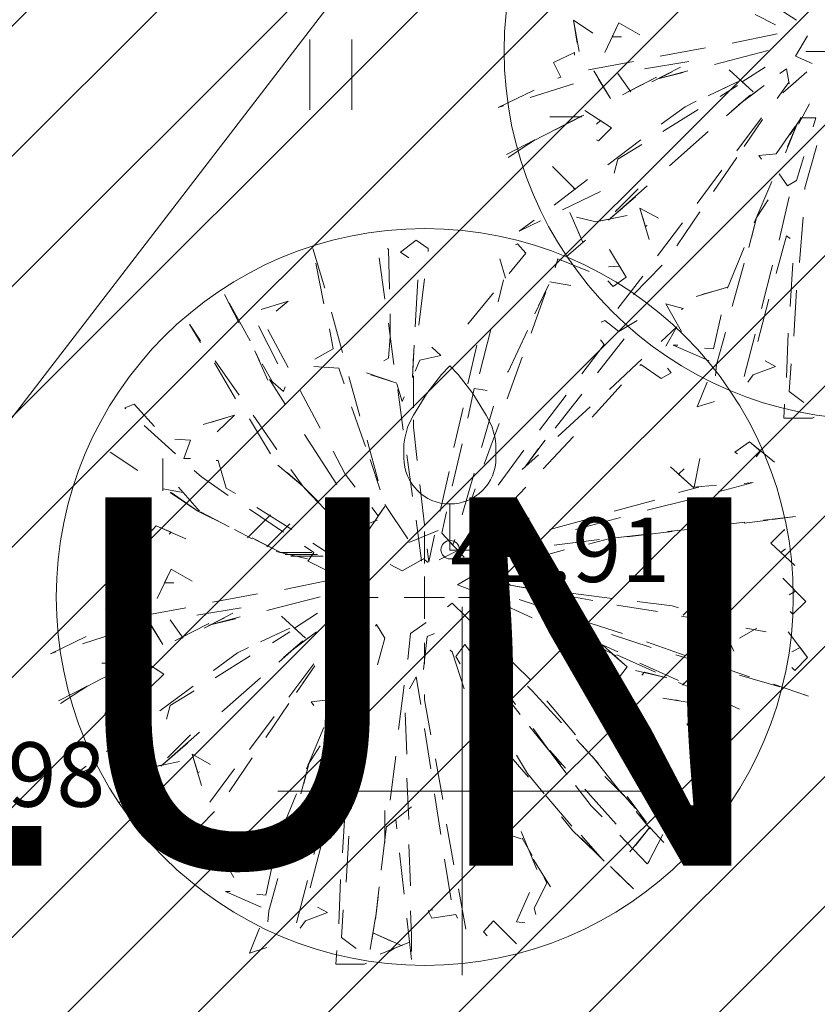
# Model space of a CAD drawing. Units: metres. Extents: x 552654 to 553161, y 6576015 to 6576497.
# Drawn here: x 552895 to 552904, y 6576248 to 6576258 of the extents above; entities that cross this region are included whole.
import ezdxf
from ezdxf.enums import TextEntityAlignment as Align

# ---------------------------------------------------------------- set-up
doc = ezdxf.new("R2010")
doc.units = ezdxf.units.M
for name, color, linetype, lineweight in [('18 Soojakaev', 7, 'Continuous', 0), ('19 Soojatrass', 7, 'Continuous', 0), ('19 Soojatrass (Construction)', 7, 'Continuous', 0), ('20 Valgustus', 7, 'Continuous', 0), ('63 Koordinaadid', 7, 'Continuous', 0), ('7 Drenaaz', 7, 'Continuous', 0)]:
    doc.layers.add(name, color=color, linetype=linetype, lineweight=lineweight)
doc.styles.add('Style-INTL_ISO', font='INTL_ISO.shx')
doc.styles.add('Style-INTL_ISO_ITALIC', font='INTL_ISO_ITALIC.shx')
doc.linetypes.add('OK_AED', pattern='A,1,-1,0.5,[15,dgnlstyle-mkm.shx,S=0.008,R=0,X=0,Y=0],0.5,-1,1', length=5)

# ---------------------------------------------------------------- blocks, each defined once
blk = doc.blocks.new('VILJA1_5')
at = {"color": 250, "linetype": 'Continuous', "lineweight": 0}
for p, q in [((-0.002999969525262713, -0.002999969758093357), (-0.002999969525262713, 0.4970000302419066)), ((0.3970000304980204, -0.002999969758093357), (-0.002999969525262713, -0.002999969758093357))]:
    blk.add_line(p, q, dxfattribs=at)
at = {"color": 250, "linetype": 'Continuous', "lineweight": 0, "flags": 128}
for points in [[(-0.5029999695252627, 0.9970000302419066), (-0.5029999695252627, 1.147000030614436), (-0.4929999695159495, 1.211999877355993), (-0.4580001221038401, 1.341999878175557), (-0.3980001220479608, 1.461999877355993), (-0.2529999695252627, 1.697000030428171), (-0.09299996949266642, 1.901999877765775), (-0.002999969525262713, 1.997000030241907)], [(0.4970000304747373, 0.9970000302419066), (0.4970000304747373, 1.147000030614436), (0.4870000304654241, 1.211999877355993), (0.4519998779287562, 1.341999878175557), (0.3919998778728768, 1.461999877355993), (0.2470000304747373, 1.697000030428171), (0.08700003055855632, 1.901999877765775), (-0.002999969525262713, 1.997000030241907)]]:
    blk.add_lwpolyline(points, dxfattribs=at)
at = {"color": 250, "linetype": 'Continuous', "lineweight": 0}
blk.add_arc((-0.003000000142492354, 0.9970000013709068), 0.4999999999999996, 180, 0, dxfattribs=at)
blk = doc.blocks.new('RING02_229')
at = {"color": 250, "linetype": 'Continuous', "lineweight": 0}
blk.add_circle((0, 1.000054180622101e-05), 0.1, dxfattribs=at)
blk = doc.blocks.new('HEIN_116')
at = {"color": 250, "linetype": 'Continuous', "lineweight": 0}
for p, q in [((-0.2236600848846138, 0.3790990933775902), (-0.2236600848846138, -0.3820166634395719)), ((0.2313959165476263, 0.3790990933775902), (0.2313959165476263, -0.3820166634395719))]:
    blk.add_line(p, q, dxfattribs=at)
blk = doc.blocks.new('VKORIS_17')
at = {"color": 250, "linetype": 'Continuous', "lineweight": 0}
for p, q in [((0, 2.00017761811614), (0, -2.00017761811614)), ((-2.000177617766894, 0), (2.000177617766894, 0))]:
    blk.add_line(p, q, dxfattribs=at)

msp = doc.modelspace()

# ---------------------------------------------------------------- hatches: boundary and pattern name
at = {"layer": '20 Valgustus', "linetype": 'Continuous', "lineweight": 0}
h = msp.add_hatch(dxfattribs=at)
h.set_pattern_fill('_USER', color=3, style=0)
h.set_pattern_definition([(45, (-20369057.33, -8322395.99), (-0.7071067811865475, 0.7071067811865475), [])])
h.paths.add_polyline_path([(552931.5790014344, 6576177.662643514), (552981.436896878, 6576227.404003113), (552997.206542558, 6576243.130536821), (552984.2072060305, 6576264.327332377), (552972.7954203924, 6576233.615677053), (552973.5022260201, 6576232.907215492), (552959.3435529649, 6576218.781636707), (552945.2179741813, 6576232.940309763), (552959.3766472365, 6576247.065888546), (552969.2975725578, 6576237.121719718), (552978.2425823762, 6576261.194733689, 0.2302740392028765), (552977.8604181035, 6576265.112348399), (552937.3827510652, 6576331.11547207, 0.2221688711231052), (552935.2618768883, 6576332.514279611), (552929.9212524797, 6576326.299614551), (552918.8420877713, 6576314.055875728), (552907.8477523117, 6576301.20727958), (552898.9728498184, 6576290.245081027), (552892.4297918638, 6576282.095031282), (552884.8875518051, 6576273.212321542), (552874.6732358775, 6576261.222295297), (552864.3428864406, 6576248.188877529), (552859.0276586199, 6576241.325895871), (552858.7322061831, 6576240.945976134)])

# ---------------------------------------------------------------- linework, layer by layer
at = {"layer": '18 Soojakaev', "color": 250, "linetype": 'OK_AED', "lineweight": 13, "ltscale": 4}
msp.add_arc((552885.5238956878, 6576291.30658742), 50, 210.1376983363174, 355.9005628048884, dxfattribs=at)
at = {"layer": '19 Soojatrass', "color": 98, "linetype": 'Continuous', "lineweight": 0}
for p, q in [((552903.24, 6576258.62), (552903.63, 6576258.37)), ((552903.18, 6576258.43), (552903.4, 6576258.32)), ((552901.21, 6576258.37), (552901.42, 6576258.23)), ((552901.25, 6576258.12), (552901.21, 6576258.37)), ((552901.7, 6576258.34), (552901.93, 6576258.21)), ((552903.42, 6576258.22), (552902.93, 6576258.12)), ((552902.64, 6576258.07), (552902.15, 6576257.98)), ((552903.3200000001, 6576258.04), (552902.74, 6576257.890000001)), ((552903.73, 6576258.03), (552903.95, 6576258.03)), ((552901.86, 6576257.92), (552901.37, 6576257.83)), ((552901.98, 6576257.84), (552902.46, 6576257.92)), ((552902.28, 6576257.810000001), (552902.06, 6576257.7)), ((552902.4, 6576257.8), (552902.11, 6576257.73)), ((552903.04, 6576257.7), (552903.29, 6576257.86)), ((552900.74, 6576257.53), (552901.21, 6576257.68)), ((552901.48, 6576257.73), (552901.61, 6576257.52)), ((552901.74, 6576257.560000001), (552902.11, 6576257.75)), ((552902.78, 6576257.600000001), (552902.99, 6576257.7)), ((552902.99, 6576257.66), (552902.8, 6576257.54)), ((552903.04, 6576257.7), (552903.16, 6576257.59)), ((552903.55, 6576257.7), (552903.42, 6576257.52)), ((552903.65, 6576257.73), (552903.48, 6576257.58)), ((552902.92, 6576257.38), (552903.13, 6576257.560000001)), ((552903.2, 6576257.600000001), (552903, 6576257.45)), ((552903.65, 6576257.24), (552903.77, 6576257.46)), ((552902.56, 6576257.4), (552902.18, 6576257.16)), ((552900.93, 6576257.140000001), (552901.3, 6576257.33)), ((552901.18, 6576257.27), (552901.01, 6576257.18)), ((552901.27, 6576257.32), (552901.3, 6576257.32)), ((552903.25, 6576257.310000001), (552902.98, 6576256.95)), ((552903.13, 6576257.100000001), (552903.26, 6576257.29)), ((552903.53, 6576257), (552903.64, 6576257.25)), ((552903.68, 6576257.310000001), (552903.56, 6576257.13)), ((552900.93, 6576257.140000001), (552900.74, 6576257.04)), ((552902.25, 6576256.79), (552902.67, 6576257.16)), ((552900.73, 6576257.03), (552900.79, 6576257.07)), ((552901.58, 6576256.8), (552901.9400000001, 6576257.07)), ((552900.5, 6576256.92), (552900.48, 6576256.91)), ((552902.73, 6576256.51), (552902.98, 6576256.88)), ((552902.8200000001, 6576256.74), (552902.55, 6576256.38)), ((552901, 6576256.36), (552901.36, 6576256.640000001)), ((552903.36, 6576256.62), (552903.17, 6576256.17)), ((552901.5, 6576256.51), (552901.09, 6576256.310000001)), ((552901.21, 6576256.55), (552901.23, 6576256.53)), ((552901.59, 6576256.2), (552902.01, 6576256.57)), ((552903.1900000001, 6576256.22), (552903.3200000001, 6576256.42)), ((552903.55, 6576256.45), (552903.4400000001, 6576255.98)), ((552901.74, 6576256.33), (552901.61, 6576256.22)), ((552901.68, 6576256.310000001), (552901.66, 6576256.29)), ((552901.93, 6576256.33), (552902.13, 6576256.22)), ((552902.33, 6576255.92), (552902.58, 6576256.29)), ((552901.45, 6576256.18), (552901.24, 6576256.23)), ((552901.59, 6576256.21), (552901.45, 6576256.18)), ((552902.39, 6576256.17), (552902.12, 6576255.810000001)), ((552903.14, 6576256.01), (552903.2, 6576256.24)), ((552903.7, 6576256.23), (552903.66, 6576255.74)), ((552901.26, 6576256.07), (552901.31, 6576255.96)), ((552901.13, 6576255.8), (552901.34, 6576255.98)), ((552898.51, 6576255.46), (552898.38, 6576255.890000001)), ((552903.06, 6576255.9), (552902.88, 6576255.46)), ((552899.1, 6576255.79), (552899.16, 6576255.34)), ((552900.47, 6576255.57), (552900.41, 6576255.78)), ((552898.41, 6576255.73), (552898.5, 6576255.29)), ((552901.86, 6576255.390000001), (552902.17, 6576255.71)), ((552902.93, 6576255.26), (552903.06, 6576255.73)), ((552903.37, 6576255.71), (552903.25, 6576255.24)), ((552903.59, 6576255.73), (552903.56, 6576255.26)), ((552899.52, 6576255.55), (552899.49, 6576255.04)), ((552899.53, 6576255.060000001), (552899.59, 6576255.560000001)), ((552900.45, 6576255.55), (552900.39, 6576255.310000001)), ((552900.95, 6576255.53), (552901.18, 6576255.49)), ((552901.96, 6576255.59), (552901.6900000001, 6576255.24)), ((552900.91, 6576255.42), (552900.75, 6576254.97)), ((552900.83, 6576255.27), (552900.9400000001, 6576255.5)), ((552902.81, 6576255.45), (552902.6, 6576255.390000001)), ((552902.81, 6576255.45), (552902.88, 6576255.47)), ((552903.63, 6576255.44), (552903.6, 6576254.94)), ((552900.34, 6576255.41), (552900.06, 6576255.07)), ((552903.21, 6576254.88), (552903.33, 6576255.34)), ((552897.7, 6576254.890000001), (552897.47, 6576255.3)), ((552897.47, 6576255.29), (552897.58, 6576255.08)), ((552902.22, 6576255.27), (552902.21, 6576255.29)), ((552898.7, 6576254.76), (552898.58, 6576255.2)), ((552899.22, 6576254.95), (552899.22, 6576255.18)), ((552898, 6576254.640000001), (552897.79, 6576255.05)), ((552897.89, 6576255.01), (552898.11, 6576254.600000001)), ((552899.2, 6576255.08), (552899.26, 6576254.63)), ((552901.76, 6576254.91), (552901.47, 6576254.54)), ((552903.18, 6576254.96), (552903.06, 6576254.5)), ((552903.54, 6576254.97), (552903.52, 6576254.49)), ((552897.8, 6576254.67), (552897.75, 6576254.78)), ((552900.16, 6576254.84), (552900.06, 6576254.42)), ((552897.58, 6576254.3), (552897.3200000001, 6576254.67)), ((552899.47, 6576254.74), (552899.46, 6576254.49)), ((552900.65, 6576254.71), (552900.49, 6576254.26)), ((552901.6, 6576254.36), (552901.95, 6576254.69)), ((552897.31, 6576254.65), (552897.54, 6576254.26)), ((552897.95, 6576254.43), (552897.83, 6576254.640000001)), ((552897.91, 6576254.47), (552898.08, 6576254.2)), ((552898.89, 6576254.07), (552898.77, 6576254.5)), ((552899.01, 6576254.52), (552899.29, 6576254.43)), ((552899.47, 6576254.29), (552899.47, 6576254.51)), ((552898.24, 6576254.350000001), (552898.46, 6576253.94)), ((552899.3, 6576254.36), (552899.36, 6576253.92)), ((552901.73, 6576254.41), (552901.41, 6576254.060000001)), ((552900.84, 6576253.92), (552901.13, 6576254.3)), ((552901.3, 6576254.310000001), (552901.01, 6576253.94)), ((552898.8, 6576254.17), (552898.95, 6576253.74)), ((552900.01, 6576254.16), (552899.91, 6576253.73)), ((552900.34, 6576254.18), (552900.21, 6576253.73)), ((552901.04, 6576253.850000001), (552901.39, 6576254.17)), ((552897.27, 6576254), (552897.53, 6576254.08)), ((552897.53, 6576254.08), (552897.34, 6576253.9)), ((552897.6900000001, 6576254.04), (552897.92, 6576253.66)), ((552897.99, 6576253.71), (552897.73, 6576254.08)), ((552896.89, 6576253.66), (552896.55, 6576253.97)), ((552900.4, 6576253.99), (552900.24, 6576253.55)), ((552898.29, 6576253.87), (552898.64, 6576253.33)), ((552901.21, 6576253.850000001), (552900.88, 6576253.5)), ((552899.09, 6576253.37), (552898.97, 6576253.810000001)), ((552899.89, 6576253.310000001), (552900, 6576253.77)), ((552900.83, 6576253.72), (552900.6900000001, 6576253.53)), ((552896.18, 6576253.68), (552896.48, 6576253.48)), ((552899.4, 6576253.65), (552899.46, 6576253.2)), ((552900.39, 6576253.32), (552900.67, 6576253.7)), ((552900.65, 6576253.49), (552900.83, 6576253.65)), ((552902.52, 6576253.3), (552902.58, 6576253.61)), ((552898.1, 6576253.46), (552898.27, 6576253.310000001)), ((552898.27, 6576253.310000001), (552898.14, 6576253.49)), ((552899.04, 6576253.48), (552899.11, 6576253.27)), ((552899.86, 6576253.47), (552899.76, 6576253.04)), ((552900.13, 6576253.45), (552900, 6576253)), ((552896.75, 6576253.3), (552896.75, 6576253.26)), ((552896.75, 6576253.28), (552896.97, 6576253.24)), ((552898.4400000001, 6576253.140000001), (552898.27, 6576253.310000001)), ((552898.29, 6576253.29), (552898.4400000001, 6576253.13)), ((552899.59, 6576252.890000001), (552899.54, 6576253.33)), ((552900.6900000001, 6576253.3), (552900.36, 6576252.95)), ((552902.5700000001, 6576253.3), (552902.35, 6576253.24)), ((552902.51, 6576253.3), (552902.76, 6576253.32)), ((552896.83, 6576253.24), (552897.13, 6576253.04)), ((552902.49, 6576253.17), (552902.01, 6576253.05)), ((552897.77, 6576253.08), (552898.15, 6576252.84)), ((552899.41, 6576252.74), (552899.16, 6576253.11)), ((552902.09, 6576253.16), (552901.65, 6576253.04)), ((552897.13, 6576253.04), (552897.41, 6576252.9)), ((552897.14, 6576253.05), (552897.15, 6576253.04)), ((552897.29, 6576252.96), (552897.16, 6576253.03)), ((552898.06, 6576252.810000001), (552897.6900000001, 6576253.060000001)), ((552899.78, 6576252.8), (552899.83, 6576253.03)), ((552901.39, 6576252.96), (552900.95, 6576252.84)), ((552901.72, 6576252.97), (552901.23, 6576252.84)), ((552903.37, 6576252.95), (552903.62, 6576252.98)), ((552898.62, 6576252.94), (552898.73, 6576252.83)), ((552898.97, 6576252.59), (552898.64, 6576252.93)), ((552902.75, 6576252.87), (552902.23, 6576252.82)), ((552902.58, 6576252.86), (552903.0700000001, 6576252.92)), ((552903.3200000001, 6576252.94), (552903.06, 6576252.91)), ((552897.72, 6576252.74), (552897.53, 6576252.84)), ((552897.6900000001, 6576252.77), (552897.67, 6576252.75)), ((552899.59, 6576252.59), (552899.59, 6576252.82)), ((552900.6900000001, 6576252.75), (552900.28, 6576252.560000001)), ((552901.92, 6576252.78), (552901.66, 6576252.75)), ((552901.79, 6576252.76), (552902.28, 6576252.82)), ((552897.75, 6576252.73), (552898.03, 6576252.59)), ((552897.9, 6576252.67), (552897.88, 6576252.65)), ((552898.38, 6576252.69), (552898.77, 6576252.44)), ((552899.52, 6576252.74), (552899.42, 6576252.7)), ((552901.59, 6576252.74), (552901.37, 6576252.68)), ((552898.06, 6576252.59), (552898.02, 6576252.59)), ((552898.03, 6576252.59), (552898.24, 6576252.54)), ((552898.12, 6576252.57), (552898.08, 6576252.57)), ((552898.18, 6576252.55), (552898.14, 6576252.55)), ((552901.11, 6576252.62), (552900.68, 6576252.5)), ((552896.35, 6576252.44), (552896.56, 6576252.3)), ((552896.39, 6576252.19), (552896.35, 6576252.44)), ((552898.3200000001, 6576252.5), (552898.54, 6576252.390000001)), ((552896.84, 6576252.41), (552897.0700000001, 6576252.28)), ((552899.59, 6576251.87), (552899.59, 6576252.33)), ((552898.56, 6576252.29), (552898.0700000001, 6576252.19)), ((552900.72, 6576252.2), (552900.5, 6576252.24)), ((552900.68, 6576252.21), (552900.91, 6576252.18)), ((552897.78, 6576252.140000001), (552897.29, 6576252.05)), ((552898.46, 6576252.11), (552897.88, 6576251.96)), ((552901.42, 6576252.07), (552900.98, 6576252.15)), ((552901.18, 6576252.15), (552901.63, 6576252.09)), ((552898.87, 6576252.100000001), (552899.09, 6576252.100000001)), ((552899.37, 6576252.100000001), (552899.81, 6576252.100000001)), ((552900.09, 6576252.100000001), (552900.31, 6576252.100000001)), ((552900.35, 6576252.07), (552900.76, 6576251.88)), ((552901.05, 6576251.94), (552900.62, 6576252.08)), ((552902.12, 6576251.95), (552901.68, 6576252.02)), ((552897, 6576251.99), (552896.51, 6576251.9)), ((552897.12, 6576251.91), (552897.6, 6576251.99)), ((552898.18, 6576251.77), (552898.43, 6576251.93)), ((552902.8200000001, 6576251.82), (552902.38, 6576251.9)), ((552902.45, 6576251.96), (552902.4, 6576251.91)), ((552902.6, 6576251.9), (552902.8200000001, 6576251.83)), ((552896.62, 6576251.8), (552896.75, 6576251.59)), ((552896.88, 6576251.63), (552897.25, 6576251.82)), ((552897.42, 6576251.88), (552897.2, 6576251.77)), ((552897.54, 6576251.87), (552897.25, 6576251.8)), ((552898.79, 6576251.8), (552898.62, 6576251.65)), ((552901.74, 6576251.71), (552901.31, 6576251.850000001)), ((552902.85, 6576251.75), (552902.8, 6576251.84)), ((552895.88, 6576251.600000001), (552896.35, 6576251.75)), ((552897.92, 6576251.67), (552898.13, 6576251.77)), ((552898.13, 6576251.73), (552897.9400000001, 6576251.61)), ((552898.18, 6576251.77), (552898.3, 6576251.66)), ((552898.6900000001, 6576251.77), (552898.56, 6576251.59)), ((552901.01, 6576251.77), (552901.43, 6576251.59)), ((552901.62, 6576251.7), (552902.05, 6576251.560000001)), ((552903.2, 6576251.77), (552903.01, 6576251.66)), ((552903.3, 6576251.73), (552903.08, 6576251.77)), ((552898.06, 6576251.45), (552898.27, 6576251.63)), ((552898.34, 6576251.67), (552898.14, 6576251.52)), ((552899.59, 6576251.38), (552899.59, 6576251.61)), ((552900.03, 6576251.59), (552900.17, 6576251.41)), ((552902.43, 6576251.47), (552902, 6576251.62)), ((552897.7, 6576251.47), (552897.3200000001, 6576251.23)), ((552898.79, 6576251.310000001), (552898.91, 6576251.53)), ((552900.74, 6576251.21), (552900.4, 6576251.54)), ((552901.63, 6576251.49), (552901.67, 6576251.47)), ((552901.63, 6576251.49), (552901.79, 6576251.350000001)), ((552901.68, 6576251.48), (552902.1, 6576251.29)), ((552902.3200000001, 6576251.48), (552902.75, 6576251.350000001)), ((552896.0700000001, 6576251.21), (552896.4400000001, 6576251.4)), ((552896.41, 6576251.390000001), (552896.4400000001, 6576251.390000001)), ((552898.39, 6576251.38), (552898.12, 6576251.02)), ((552898.27, 6576251.17), (552898.4, 6576251.36)), ((552898.8200000001, 6576251.38), (552898.7, 6576251.2)), ((552900.58, 6576250.94), (552900.26, 6576251.38)), ((552902.35, 6576251.2), (552901.93, 6576251.390000001)), ((552903.12, 6576251.24), (552902.6900000001, 6576251.390000001)), ((552896.3200000001, 6576251.34), (552896.15, 6576251.25)), ((552898.67, 6576251.07), (552898.78, 6576251.32)), ((552903.01, 6576251.26), (552903.45, 6576251.13)), ((552895.87, 6576251.100000001), (552895.93, 6576251.140000001)), ((552896.0700000001, 6576251.21), (552895.88, 6576251.11)), ((552896.72, 6576250.87), (552897.08, 6576251.140000001)), ((552897.39, 6576250.86), (552897.81, 6576251.23)), ((552899.37, 6576251.15), (552899.31, 6576250.67)), ((552900.35, 6576251.19), (552900.63, 6576250.83)), ((552902.35, 6576251.18), (552902.76, 6576251)), ((552902.41, 6576251.17), (552902.39, 6576251.15)), ((552900.15, 6576251.11), (552900.42, 6576250.66)), ((552903.01, 6576250.890000001), (552902.59, 6576251.08)), ((552895.64, 6576250.99), (552895.62, 6576250.98)), ((552897.87, 6576250.58), (552898.12, 6576250.95)), ((552901.23, 6576250.61), (552900.92, 6576250.98)), ((552899.38, 6576250.850000001), (552899.4, 6576250.4)), ((552900.23, 6576250.42), (552900.1, 6576250.850000001)), ((552897.96, 6576250.810000001), (552897.6900000001, 6576250.45)), ((552902.4400000001, 6576250.73), (552902.66, 6576250.77)), ((552896.14, 6576250.43), (552896.5, 6576250.71)), ((552896.35, 6576250.62), (552896.37, 6576250.600000001)), ((552896.73, 6576250.27), (552897.15, 6576250.640000001)), ((552898.5, 6576250.69), (552898.31, 6576250.24)), ((552899.66, 6576250.24), (552899.59, 6576250.68)), ((552900.93, 6576250.46), (552900.77, 6576250.68)), ((552900.81, 6576250.61), (552900.95, 6576250.43)), ((552896.64, 6576250.58), (552896.23, 6576250.38)), ((552898.6900000001, 6576250.52), (552898.58, 6576250.05)), ((552901.3, 6576250.5), (552901.48, 6576250.3)), ((552896.88, 6576250.4), (552896.75, 6576250.29)), ((552897.0700000001, 6576250.4), (552897.27, 6576250.29)), ((552898.33, 6576250.29), (552898.46, 6576250.49)), ((552901.0700000001, 6576250.28), (552900.93, 6576250.46)), ((552900.95, 6576250.44), (552901.12, 6576250.25)), ((552896.59, 6576250.25), (552896.38, 6576250.3)), ((552896.8200000001, 6576250.38), (552896.8, 6576250.36)), ((552897.47, 6576249.99), (552897.72, 6576250.36)), ((552898.28, 6576250.08), (552898.34, 6576250.310000001)), ((552898.84, 6576250.3), (552898.8, 6576249.810000001)), ((552899.28, 6576250.38), (552899.22, 6576249.9)), ((552899.71, 6576250.350000001), (552899.79, 6576249.91)), ((552901.71, 6576250), (552901.41, 6576250.38)), ((552896.73, 6576250.28), (552896.59, 6576250.25)), ((552897.53, 6576250.24), (552897.26, 6576249.88)), ((552900.54, 6576249.8), (552900.37, 6576250.22)), ((552896.4, 6576250.140000001), (552896.45, 6576250.03)), ((552899.4, 6576250.140000001), (552899.42, 6576249.69)), ((552896.27, 6576249.87), (552896.48, 6576250.05)), ((552898.2, 6576249.97), (552898.02, 6576249.53)), ((552899.77, 6576249.53), (552899.7, 6576249.97)), ((552901.33, 6576250.02), (552901.67, 6576249.640000001)), ((552901.73, 6576249.98), (552901.8, 6576249.91)), ((552900.9, 6576249.96), (552901.1900000001, 6576249.62)), ((552901.81, 6576249.890000001), (552901.88, 6576249.810000001)), ((552897, 6576249.46), (552897.31, 6576249.78)), ((552898.0700000001, 6576249.33), (552898.2, 6576249.8)), ((552898.51, 6576249.78), (552898.39, 6576249.310000001)), ((552898.73, 6576249.8), (552898.7, 6576249.33)), ((552902.04, 6576249.59), (552901.89, 6576249.78)), ((552901.93, 6576249.75), (552902, 6576249.66)), ((552902.38, 6576249.77), (552902.65, 6576249.84)), ((552897.1, 6576249.66), (552896.83, 6576249.310000001)), ((552897.95, 6576249.52), (552898.02, 6576249.54)), ((552899.18, 6576249.62), (552899.12, 6576249.140000001)), ((552899.16, 6576249.600000001), (552899.16, 6576249.44)), ((552899.83, 6576249.640000001), (552899.91, 6576249.2)), ((552900.64, 6576249.48), (552900.43, 6576249.55)), ((552900.81, 6576249.15), (552900.64, 6576249.560000001)), ((552897.95, 6576249.52), (552897.74, 6576249.46)), ((552898.77, 6576249.51), (552898.74, 6576249.01)), ((552900.65, 6576249.49), (552900.76, 6576249.3)), ((552901.37, 6576249.43), (552901.52, 6576249.26)), ((552897.36, 6576249.34), (552897.35, 6576249.36)), ((552898.35, 6576248.95), (552898.47, 6576249.41)), ((552899.37, 6576248.88), (552899.3200000001, 6576249.33)), ((552899.42, 6576249.42), (552899.4400000001, 6576248.97)), ((552899.88, 6576248.82), (552899.81, 6576249.26)), ((552900.8200000001, 6576249.18), (552900.77, 6576249.26)), ((552901.52, 6576249.26), (552901.54, 6576249.24)), ((552902.03, 6576249.24), (552902.02, 6576249.22)), ((552901.67, 6576249.12), (552901.86, 6576248.94)), ((552898.3200000001, 6576249.03), (552898.2, 6576248.57)), ((552898.68, 6576249.04), (552898.66, 6576248.560000001)), ((552899.96, 6576248.94), (552900.04, 6576248.5)), ((552899.09, 6576248.850000001), (552899.06, 6576248.61)), ((552899.02, 6576248.38), (552899.06, 6576248.63)), ((552899.45, 6576248.17), (552899.4, 6576248.62)), ((552900.48, 6576248.45), (552900.34, 6576248.59)), ((552899.03, 6576248.46), (552899.23, 6576248.37))]:
    msp.add_line(p, q, dxfattribs=at)
at = {"layer": '19 Soojatrass', "color": 98, "linetype": 'Continuous', "lineweight": 0, "flags": 128}
for points in [[(552901.73, 6576258.19), (552901.63, 6576258.19), (552901.7, 6576258.34)], [(552903.75, 6576258.2), (552903.62, 6576257.98), (552903.8, 6576257.9)], [(552901.22, 6576257.99), (552901.22, 6576258.02), (552900.99, 6576257.91), (552901.0700000001, 6576257.75), (552901.04, 6576257.74)], [(552901.83, 6576257.59), (552901.6900000001, 6576257.79), (552901.6900000001, 6576257.79)], [(552903.55, 6576257.68), (552903.52, 6576257.84), (552903.45, 6576257.79)], [(552900.78, 6576257.61), (552900.39, 6576257.42), (552900.45, 6576257.44)], [(552902.16, 6576257.24), (552902.42, 6576257.43), (552902.54, 6576257.49)], [(552901.46, 6576257.24), (552901.5, 6576257.28), (552901.62, 6576257.2)], [(552903.67, 6576257.310000001), (552903.84, 6576257.310000001), (552903.81, 6576257.21)], [(552901.62, 6576257.2), (552901.48, 6576257.060000001), (552901.46, 6576257.07)], [(552901.95, 6576257.02), (552901.6900000001, 6576256.86), (552901.65, 6576256.71)], [(552903.41, 6576256.92), (552903.22, 6576256.9), (552903.25, 6576256.86)], [(552903.85, 6576257.01), (552903.72, 6576256.55), (552903.72, 6576256.53)], [(552903.71, 6576256.890000001), (552903.63, 6576256.63), (552903.53, 6576256.57), (552903.4400000001, 6576256.7)], [(552902.01, 6576256.140000001), (552901.99, 6576256.13), (552901.93, 6576256.33)], [(552900.85, 6576256.19), (552900.62, 6576256.08), (552900.78, 6576256.2)], [(552899.63, 6576255.86), (552899.63, 6576255.890000001), (552899.5, 6576255.98), (552899.33, 6576255.850000001), (552899.42, 6576255.79)], [(552903.41, 6576255.62), (552903.52, 6576256.03), (552903.56, 6576256)], [(552899.21, 6576255.45), (552899.2, 6576255.88), (552899.1900000001, 6576255.890000001)], [(552900.58, 6576255.93), (552900.6, 6576255.94), (552900.6900000001, 6576255.84), (552900.51, 6576255.62)], [(552901.38, 6576255.640000001), (552901.04, 6576255.78), (552901.01, 6576255.68)], [(552901.59, 6576255.69), (552901.71, 6576255.7), (552901.78, 6576255.58)], [(552901.78, 6576255.58), (552901.64, 6576255.48), (552901.58, 6576255.54)], [(552897.8200000001, 6576255.23), (552898.11, 6576255.32), (552897.98, 6576255.21)], [(552902.21, 6576255.29), (552902.4, 6576255.24), (552902.38, 6576255.23)], [(552901.51, 6576255.09), (552901.55, 6576255.11), (552901.7, 6576254.99), (552901.9, 6576255.11)], [(552902.81, 6576255.17), (552902.73, 6576254.8), (552902.63, 6576254.810000001)], [(552897.16, 6576254.890000001), (552897.04, 6576255.07), (552897.16, 6576254.87)], [(552898.56, 6576255.02), (552898.6, 6576254.8), (552898.4, 6576254.69)], [(552900.31, 6576255.01), (552900.1900000001, 6576254.53), (552900.1900000001, 6576254.53)], [(552900.49, 6576254.55), (552900.5, 6576254.55), (552900.71, 6576255)], [(552902.16, 6576254.88), (552902.33, 6576255.04), (552902.21, 6576254.83)], [(552899.22, 6576254.93), (552899.2, 6576254.7), (552899.15, 6576254.67)], [(552901.3, 6576254.53), (552901.54, 6576254.850000001), (552901.5, 6576254.9)], [(552902.75, 6576254.51), (552902.76, 6576254.63), (552902.86, 6576254.98)], [(552899.49, 6576254.560000001), (552899.54, 6576254.68), (552899.77, 6576254.73), (552899.67, 6576254.82)], [(552902.34, 6576254.84), (552902.29, 6576254.84), (552902.68, 6576254.67)], [(552903.1, 6576254.44), (552903.16, 6576254.52), (552903.4, 6576254.61), (552903.29, 6576254.67)], [(552898.39, 6576254.61), (552898.66, 6576254.59), (552898.72, 6576254.42)], [(552902.23, 6576254.59), (552902.27, 6576254.54), (552902.16, 6576254.48), (552901.9400000001, 6576254.63), (552901.93, 6576254.62)], [(552903.5700000001, 6576254.640000001), (552903.55, 6576254.34), (552903.71, 6576254.22)], [(552897.92, 6576254.46), (552898.06, 6576254.34), (552898.08, 6576254.390000001)], [(552899.29, 6576254.42), (552899.35, 6576254.23), (552899.37, 6576254.28)], [(552900.06, 6576254.05), (552900.13, 6576254.37), (552900.27, 6576254.350000001)], [(552902.66, 6576254.44), (552902.55, 6576254.17), (552902.74, 6576254.23)], [(552896.35, 6576254.15), (552896.34, 6576254.16), (552896.4400000001, 6576254.2), (552896.66, 6576253.96)], [(552903.5, 6576254.2), (552903.49, 6576254.05), (552903.8, 6576254.05), (552903.8200000001, 6576254.060000001)], [(552899.51, 6576253.59), (552899.47, 6576253.95), (552899.47, 6576254.03)], [(552896.88, 6576253.82), (552897.05, 6576253.810000001), (552896.98, 6576253.61), (552897.05, 6576253.61)], [(552903.12, 6576253.79), (552902.96, 6576253.68), (552902.99, 6576253.66)], [(552903.1900000001, 6576253.63), (552903.24, 6576253.69), (552903.12, 6576253.79)], [(552898.6, 6576253.69), (552898.73, 6576253.44), (552898.84, 6576253.3)], [(552897.33, 6576253.59), (552897.35, 6576253.59), (552897.4400000001, 6576253.29), (552897.54, 6576253.23)], [(552902.41, 6576253.5), (552902.35, 6576253.44), (552902.52, 6576253.29)], [(552897.46, 6576253.21), (552897.17, 6576253.41), (552897.09, 6576253.48)], [(552900.14, 6576253.28), (552900.1, 6576253.17), (552900.13, 6576252.97), (552900.22, 6576253.09)], [(552903.06, 6576253.34), (552903.16, 6576253.350000001), (552902.78, 6576253.25)], [(552899.02, 6576253.08), (552899.09, 6576252.99), (552899.16, 6576253.09)], [(552898.84, 6576253), (552898.92, 6576252.88), (552898.75, 6576252.82)], [(552896.68, 6576252.88), (552896.56, 6576252.75), (552896.6, 6576252.73)], [(552896.8200000001, 6576252.79), (552896.84, 6576252.810000001), (552896.68, 6576252.88)], [(552899.5, 6576252.94), (552899.56, 6576252.5), (552899.55, 6576252.51)], [(552899.7, 6576252.78), (552899.64, 6576252.49), (552899.62, 6576252.63)], [(552899.92, 6576252.73), (552899.9, 6576252.67), (552899.78, 6576252.8)], [(552903.35, 6576252.69), (552903.5, 6576252.84), (552903.5, 6576252.83)], [(552898.33, 6576252.5), (552898.39, 6576252.59), (552898.29, 6576252.66)], [(552900.17, 6576252.74), (552900.13, 6576252.7), (552899.75, 6576252.51)], [(552901, 6576252.67), (552901, 6576252.67), (552901.49, 6576252.73)], [(552903.51, 6576252.63), (552903.46, 6576252.59), (552903.35, 6576252.69)], [(552899.63, 6576252.48), (552899.58, 6576252.52), (552899.35, 6576252.390000001), (552899.22, 6576252.46)], [(552896.87, 6576252.26), (552896.77, 6576252.26), (552896.84, 6576252.41)], [(552900.15, 6576252.41), (552900.17, 6576252.37), (552899.95, 6576252.24), (552900.1, 6576252.18)], [(552900.45, 6576252.390000001), (552900.4, 6576252.33), (552900.52, 6576252.24)], [(552898.89, 6576252.27), (552898.76, 6576252.05), (552898.9400000001, 6576251.97)], [(552900.36, 6576252.17), (552900.3200000001, 6576252.18), (552900.5, 6576252.24)], [(552903.55, 6576252.13), (552903.62, 6576252.17), (552903.73, 6576252.060000001)], [(552896.36, 6576252.060000001), (552896.36, 6576252.09), (552896.13, 6576251.98), (552896.21, 6576251.82), (552896.18, 6576251.810000001)], [(552900.1900000001, 6576251.75), (552899.89, 6576252.04), (552899.84, 6576252)], [(552901.9, 6576252.060000001), (552902.28, 6576252.01), (552902.35, 6576251.99)], [(552903.73, 6576252.060000001), (552903.59, 6576251.92), (552903.56, 6576251.95)], [(552898.6900000001, 6576251.75), (552898.66, 6576251.91), (552898.59, 6576251.86)], [(552896.97, 6576251.66), (552896.83, 6576251.86), (552896.83, 6576251.86)], [(552899.06, 6576251.79), (552899.0700000001, 6576251.810000001), (552899.16, 6576251.66), (552899.08, 6576251.37)], [(552899.61, 6576251.83), (552899.4400000001, 6576251.71), (552899.41, 6576251.43)], [(552895.92, 6576251.68), (552895.53, 6576251.49), (552895.59, 6576251.51)], [(552899.7, 6576251.71), (552899.62, 6576251.68), (552899.58, 6576251.32)], [(552900.09, 6576251.640000001), (552900.17, 6576251.68), (552900.49, 6576251.36)], [(552901.6900000001, 6576251.51), (552901.34, 6576251.67), (552901.38, 6576251.73)], [(552900.03, 6576251.59), (552899.93, 6576251.46), (552899.98, 6576251.38)], [(552897.3, 6576251.310000001), (552897.56, 6576251.5), (552897.68, 6576251.560000001)], [(552900.02, 6576251.11), (552899.89, 6576251.51), (552899.87, 6576251.53)], [(552903.58, 6576251.51), (552903.67, 6576251.560000001), (552903.75, 6576251.45)], [(552898.81, 6576251.38), (552898.98, 6576251.38), (552898.95, 6576251.28)], [(552903.75, 6576251.45), (552903.61, 6576251.310000001), (552903.58, 6576251.34)], [(552896.6, 6576251.310000001), (552896.64, 6576251.350000001), (552896.76, 6576251.27)], [(552896.76, 6576251.27), (552896.62, 6576251.13), (552896.6, 6576251.140000001)], [(552901.79, 6576251.350000001), (552901.64, 6576251.15), (552901.68, 6576251.140000001)], [(552901.95, 6576251.26), (552901.98, 6576251.29), (552902.22, 6576251.23)], [(552899.55, 6576250.94), (552899.5, 6576251.24), (552899.43, 6576251.11)], [(552900.71, 6576251.140000001), (552900.76, 6576251.09), (552901.08, 6576250.74)], [(552903.71, 6576251.05), (552903.76, 6576251.03), (552903.38, 6576251.16)], [(552897.09, 6576251.09), (552896.83, 6576250.93), (552896.79, 6576250.78)], [(552898.99, 6576251.08), (552898.86, 6576250.62), (552898.86, 6576250.600000001)], [(552899.59, 6576251.05), (552899.59, 6576250.99), (552899.66, 6576250.61)], [(552898.55, 6576250.99), (552898.36, 6576250.97), (552898.39, 6576250.93)], [(552898.85, 6576250.96), (552898.77, 6576250.7), (552898.67, 6576250.640000001), (552898.58, 6576250.77)], [(552902.18, 6576251.01), (552902.36, 6576250.98), (552902.3200000001, 6576250.99)], [(552900.27, 6576250.46), (552900.15, 6576250.76), (552900.24, 6576250.67)], [(552902.59, 6576250.66), (552902.53, 6576250.61), (552902.4400000001, 6576250.73)], [(552897.15, 6576250.21), (552897.13, 6576250.2), (552897.0700000001, 6576250.4)], [(552900.42, 6576250.48), (552900.53, 6576250.37), (552900.72, 6576250.15)], [(552900.59, 6576250.390000001), (552900.71, 6576250.19), (552900.89, 6576249.97)], [(552895.99, 6576250.26), (552895.76, 6576250.15), (552895.92, 6576250.27)], [(552898.55, 6576249.69), (552898.66, 6576250.100000001), (552898.7, 6576250.07)], [(552900.39, 6576249.74), (552900.42, 6576249.83), (552900.31, 6576250.17)], [(552901.52, 6576249.72), (552901.4, 6576249.84), (552901.23, 6576250.060000001)], [(552902.58, 6576249.75), (552902.45, 6576249.67), (552902.38, 6576249.77)], [(552899.29, 6576249.59), (552899.28, 6576249.69), (552899.18, 6576249.61)], [(552901.08, 6576249.72), (552901.2, 6576249.57), (552901.4400000001, 6576249.34)], [(552901.88, 6576249.41), (552901.88, 6576249.41), (552902.04, 6576249.61)], [(552902.04, 6576249.600000001), (552902.1900000001, 6576249.44), (552902.1900000001, 6576249.44)], [(552902.02, 6576249.22), (552902.01, 6576249.21), (552901.71, 6576249.52)], [(552897.35, 6576249.36), (552897.54, 6576249.310000001), (552897.52, 6576249.3)], [(552897.95, 6576249.24), (552897.87, 6576248.87), (552897.77, 6576248.88)], [(552897.89, 6576248.58), (552897.9, 6576248.7), (552898, 6576249.05)], [(552900.89, 6576249.060000001), (552900.92, 6576249), (552900.78, 6576248.73), (552900.8, 6576248.66)], [(552897.48, 6576248.91), (552897.43, 6576248.91), (552897.8200000001, 6576248.74)], [(552900.68, 6576248.57), (552900.59, 6576248.58), (552900.73, 6576248.9)], [(552898.24, 6576248.51), (552898.3, 6576248.59), (552898.54, 6576248.68), (552898.43, 6576248.74)], [(552898.71, 6576248.71), (552898.6900000001, 6576248.41), (552898.85, 6576248.29)], [(552899.4400000001, 6576248.7), (552899.45, 6576248.43), (552899.45, 6576248.26)], [(552899.95, 6576248.62), (552899.93, 6576248.66), (552899.67, 6576248.62), (552899.63, 6576248.7), (552899.68, 6576248.71)], [(552900.34, 6576248.59), (552900.23, 6576248.47), (552900.27, 6576248.43)], [(552897.8, 6576248.51), (552897.6900000001, 6576248.24), (552897.88, 6576248.3)], [(552899.21, 6576248.26), (552899.26, 6576248.29), (552899.43, 6576248.36)], [(552898.64, 6576248.27), (552898.63, 6576248.12), (552898.9400000001, 6576248.12), (552898.96, 6576248.13)]]:
    msp.add_lwpolyline(points, dxfattribs=at)
at = {"layer": '19 Soojatrass', "color": 98, "linetype": 'Continuous', "lineweight": 0}
for centre in [(552904.4560867341, 6576258.036926342), (552899.594026128, 6576252.10667124)]:
    msp.add_circle(centre, 4, dxfattribs=at)
at = {"layer": '19 Soojatrass (Construction)', "color": 98, "linetype": 'Continuous', "lineweight": 0}
for p, q in [((552901.27, 6576258.03), (552901.21, 6576258.37)), ((552901.55, 6576258.02), (552901.7, 6576258.34)), ((552901.43, 6576257.82), (552901.61, 6576257.52)), ((552902.37, 6576257.86), (552902.06, 6576257.7)), ((552902.45, 6576257.82), (552902.11, 6576257.73)), ((552902.9, 6576257.83), (552903.16, 6576257.59)), ((552903.74, 6576257.810000001), (552903.48, 6576257.58)), ((552901.8, 6576257.59), (552902.11, 6576257.75)), ((552902.67, 6576257.55), (552902.99, 6576257.7)), ((552903.28, 6576257.66), (552903, 6576257.45)), ((552902.87, 6576257.33), (552903.13, 6576257.560000001)), ((552901.3200000001, 6576257.34), (552901.01, 6576257.18)), ((552901.33, 6576257.390000001), (552901.62, 6576257.2)), ((552900.95, 6576257.32), (552901.3, 6576257.32)), ((552903.06, 6576257), (552903.26, 6576257.29)), ((552903.51, 6576256.93), (552903.64, 6576257.25)), ((552903.61, 6576257.21), (552903.41, 6576256.92)), ((552900.79, 6576257.07), (552900.48, 6576256.91)), ((552900.5, 6576256.88), (552900.79, 6576257.07)), ((552900.98, 6576256.78), (552901.23, 6576256.53)), ((552901.91, 6576256.54), (552901.66, 6576256.29)), ((552901.88, 6576256.45), (552901.61, 6576256.22)), ((552901.17, 6576256.28), (552901.31, 6576255.96)), ((552902.03, 6576255.99), (552901.93, 6576256.33)), ((552901.79, 6576256.25), (552901.45, 6576256.18)), ((552903.11, 6576255.9), (552903.2, 6576256.24)), ((552901.6, 6576255.88), (552901.78, 6576255.58)), ((552900.79, 6576255.18), (552900.9400000001, 6576255.5)), ((552902.54, 6576255.37), (552902.88, 6576255.47)), ((552897.42, 6576255.390000001), (552897.58, 6576255.08)), ((552902.38, 6576254.99), (552902.21, 6576255.29)), ((552897.89, 6576254.46), (552897.75, 6576254.78)), ((552899.48, 6576254.84), (552899.46, 6576254.49)), ((552898.96, 6576254.54), (552899.29, 6576254.43)), ((552899.47, 6576254.16), (552899.47, 6576254.51)), ((552897.1900000001, 6576253.98), (552897.53, 6576254.08)), ((552900.9, 6576253.810000001), (552900.6900000001, 6576253.53)), ((552903.39, 6576253.57), (552903.12, 6576253.79)), ((552896.75, 6576253.61), (552896.75, 6576253.26)), ((552899, 6576253.600000001), (552899.11, 6576253.27)), ((552898, 6576253.54), (552898.27, 6576253.310000001)), ((552902.26, 6576253.52), (552902.52, 6576253.29)), ((552896.92, 6576253.3), (552897.15, 6576253.04)), ((552898.51, 6576253.060000001), (552898.27, 6576253.310000001)), ((552896.84, 6576253.24), (552897.13, 6576253.04)), ((552898.49, 6576253.08), (552898.73, 6576252.83)), ((552898.96, 6576252.8), (552899.16, 6576253.09)), ((552897.47, 6576252.87), (552897.16, 6576253.03)), ((552897.92, 6576253), (552897.67, 6576252.75)), ((552903.27, 6576252.94), (552903.62, 6576252.98)), ((552897, 6576252.74), (552896.68, 6576252.88)), ((552898.13, 6576252.9), (552897.88, 6576252.65)), ((552899.08, 6576252.94), (552898.75, 6576252.82)), ((552897.72, 6576252.75), (552898.03, 6576252.59)), ((552899.74, 6576252.83), (552899.42, 6576252.7)), ((552899.59, 6576252.47), (552899.59, 6576252.82)), ((552900.02, 6576252.54), (552899.78, 6576252.8)), ((552902.01, 6576252.79), (552901.66, 6576252.75)), ((552903.61, 6576252.45), (552903.35, 6576252.69)), ((552897.98, 6576252.600000001), (552898.3200000001, 6576252.52)), ((552898.37, 6576252.59), (552898.02, 6576252.59)), ((552898.43, 6576252.57), (552898.08, 6576252.57)), ((552898.49, 6576252.55), (552898.14, 6576252.55)), ((552896.41, 6576252.100000001), (552896.35, 6576252.44)), ((552900.24, 6576252.45), (552900.52, 6576252.24)), ((552896.6900000001, 6576252.09), (552896.84, 6576252.41)), ((552900.17, 6576252.13), (552900.5, 6576252.24)), ((552900.84, 6576252.18), (552900.5, 6576252.24)), ((552903.48, 6576252.310000001), (552903.73, 6576252.060000001)), ((552902.65, 6576252.16), (552902.4, 6576251.91)), ((552899.96, 6576252.100000001), (552900.31, 6576252.100000001)), ((552896.5700000001, 6576251.890000001), (552896.75, 6576251.59)), ((552897.51, 6576251.93), (552897.2, 6576251.77)), ((552897.59, 6576251.890000001), (552897.25, 6576251.8)), ((552898.04, 6576251.9), (552898.3, 6576251.66)), ((552902.49, 6576251.94), (552902.8200000001, 6576251.83)), ((552896.9400000001, 6576251.66), (552897.25, 6576251.82)), ((552898.88, 6576251.88), (552898.62, 6576251.65)), ((552902.95, 6576251.52), (552902.8, 6576251.84)), ((552897.81, 6576251.62), (552898.13, 6576251.77)), ((552898.42, 6576251.73), (552898.14, 6576251.52)), ((552903.54, 6576251.73), (552903.75, 6576251.45)), ((552898.01, 6576251.4), (552898.27, 6576251.63)), ((552901.36, 6576251.63), (552901.67, 6576251.47)), ((552901.53, 6576251.58), (552901.79, 6576251.350000001)), ((552896.47, 6576251.46), (552896.76, 6576251.27)), ((552896.09, 6576251.390000001), (552896.4400000001, 6576251.390000001)), ((552896.46, 6576251.41), (552896.15, 6576251.25)), ((552898.2, 6576251.07), (552898.4, 6576251.36)), ((552902.64, 6576251.4), (552902.39, 6576251.15)), ((552898.75, 6576251.28), (552898.55, 6576250.99)), ((552898.65, 6576251), (552898.78, 6576251.32)), ((552901.88, 6576251.310000001), (552902.22, 6576251.23)), ((552895.93, 6576251.140000001), (552895.62, 6576250.98)), ((552895.64, 6576250.95), (552895.93, 6576251.140000001)), ((552902.53, 6576250.95), (552902.18, 6576251.01)), ((552896.12, 6576250.850000001), (552896.37, 6576250.600000001)), ((552902.65, 6576250.45), (552902.4400000001, 6576250.73)), ((552897.05, 6576250.61), (552896.8, 6576250.36)), ((552900.73, 6576250.7), (552900.95, 6576250.43)), ((552897.02, 6576250.52), (552896.75, 6576250.29)), ((552901.24, 6576250.560000001), (552901.48, 6576250.3)), ((552897.17, 6576250.060000001), (552897.0700000001, 6576250.4)), ((552901.14, 6576250.18), (552900.93, 6576250.46)), ((552896.31, 6576250.350000001), (552896.45, 6576250.03)), ((552896.93, 6576250.32), (552896.59, 6576250.25)), ((552898.25, 6576249.97), (552898.34, 6576250.310000001)), ((552901.55, 6576250.16), (552901.8, 6576249.91)), ((552901.65, 6576250.07), (552901.88, 6576249.810000001)), ((552901.79, 6576249.94), (552902, 6576249.66)), ((552899.16, 6576249.79), (552899.16, 6576249.44)), ((552899.45, 6576249.83), (552899.18, 6576249.61)), ((552902.58, 6576249.48), (552902.38, 6576249.77)), ((552897.68, 6576249.44), (552898.02, 6576249.54)), ((552901.8200000001, 6576249.34), (552902.04, 6576249.61)), ((552901.29, 6576249.52), (552901.52, 6576249.26)), ((552901.29, 6576249.49), (552901.54, 6576249.24)), ((552902.18, 6576249.53), (552902.02, 6576249.22)), ((552897.52, 6576249.060000001), (552897.35, 6576249.36)), ((552900.96, 6576248.96), (552900.77, 6576249.26)), ((552901.61, 6576249.18), (552901.86, 6576248.94)), ((552899.1, 6576248.96), (552899.06, 6576248.61)), ((552899, 6576248.28), (552899.06, 6576248.63)), ((552900.59, 6576248.34), (552900.34, 6576248.59)), ((552899.03, 6576248.46), (552899.35, 6576248.32)), ((552899.11, 6576248.23), (552899.43, 6576248.36))]:
    msp.add_line(p, q, dxfattribs=at)
at = {"layer": '63 Koordinaadid', "color": 250, "linetype": 'Continuous', "lineweight": 0, "ltscale": 0.5, "flags": 128}
msp.add_lwpolyline([(552845.6635758538, 6576189.728322398), (552903.141150853, 6576264.500884122)], dxfattribs=at)

# ---------------------------------------------------------------- block references
at = {"layer": '63 Koordinaadid', "color": 250, "linetype": 'Continuous', "lineweight": 0}
for name, p in [('HEIN_116', (552898.5700000001, 6576257.78)), ('VILJA1_5', (552899.87, 6576252.62)), ('RING02_229', (552899.87, 6576252.62)), ('VKORIS_17', (552900, 6576250))]:
    msp.add_blockref(name, p, dxfattribs=at)

# ---------------------------------------------------------------- texts
at = {"layer": '63 Koordinaadid', "color": 250, "linetype": 'Continuous', "lineweight": 0, "style": 'Style-INTL_ISO_ITALIC'}
for s, p in [('41.91', (552899.87, 6576252.61998)), ('41.98', (552893.74, 6576250.17998))]:
    msp.add_text(s, height=0.6999599999999999, dxfattribs=at).set_placement(p, align=Align.MIDDLE_LEFT)
at = {"layer": '7 Drenaaz', "color": 1, "linetype": 'Continuous', "lineweight": 13, "style": 'Style-INTL_ISO'}
msp.add_text('MAATULUNDUSMAA SIHTOTSTARBEGA', height=4.00002, dxfattribs=at).set_placement((552923.8260292603, 6576251.190009999), align=Align.MIDDLE_CENTER)

doc.saveas('drawing.dxf')
